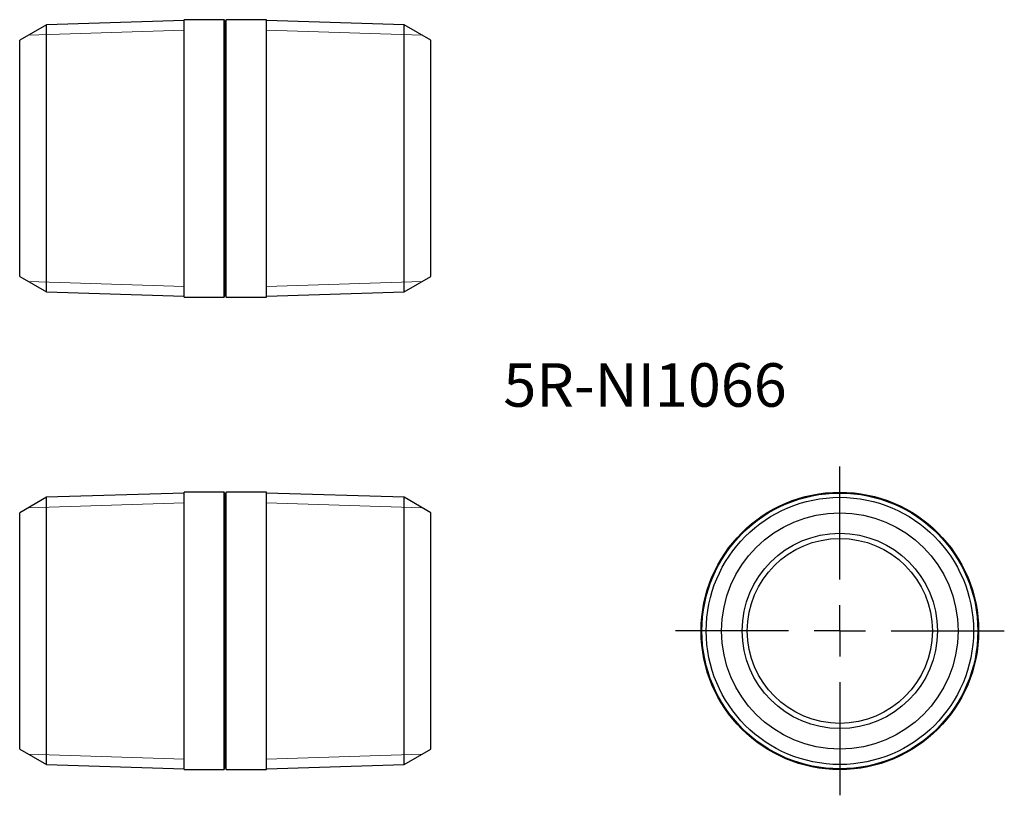
# Model space of a CAD drawing. Units: millimetres. Extents: x 67.5 to 163.3, y 59.5 to 135.
import ezdxf

# ---------------------------------------------------------------- set-up
doc = ezdxf.new("R2010")
doc.units = ezdxf.units.MM
doc.layers.add('FORMAT', color=7, linetype='Continuous')
doc.styles.add('SLDTEXTSTYLE0', font='TXT', dxfattribs={"width": 0.75, "bigfont": 'bigfont'})

# ---------------------------------------------------------------- blocks, each defined once
blk = doc.blocks.new('SW_CENTERMARKSYMBOL_0')
at = {"layer": 'FORMAT', "color": 0}
for p, q in [((0, 5), (0, 16)), ((0, 0), (0, 2.5)), ((-5, 0), (-16, 0)), ((0, 0), (-2.5, 0)), ((0, 0), (0, -2.5)), ((0, 0), (2.5, 0)), ((5, 0), (16, 0)), ((0, -5), (0, -16))]:
    blk.add_line(p, q, dxfattribs=at)

msp = doc.modelspace()

# ---------------------------------------------------------------- linework, layer by layer
at = {"color": 7, "linetype": 'Continuous', "lineweight": 25}
for p, q in [((70.091, 134.481), (67.486, 132.977)), ((83.486, 134.9), (70.091, 134.481)), ((70.091, 121.477), (70.091, 134.481)), ((87.386, 134.977), (83.486, 134.977)), ((83.486, 107.977), (83.486, 134.977)), ((87.486, 134.785), (87.386, 134.977)), ((87.386, 107.977), (87.386, 134.977)), ((87.586, 134.977), (87.486, 134.785)), ((87.486, 108.169), (87.486, 134.785)), ((91.486, 134.977), (87.586, 134.977)), ((87.586, 107.977), (87.586, 134.977)), ((91.486, 107.977), (91.486, 134.977)), ((104.881, 134.481), (91.486, 134.9)), ((107.486, 132.977), (104.881, 134.481)), ((104.881, 121.477), (104.881, 134.481)), ((67.486, 109.977), (67.486, 132.977)), ((107.486, 109.977), (107.486, 132.977)), ((70.091, 108.473), (70.091, 121.477)), ((104.881, 108.473), (104.881, 121.477)), ((67.486, 109.977), (70.091, 108.473)), ((104.881, 108.473), (107.486, 109.977)), ((70.091, 108.473), (83.486, 108.054)), ((91.486, 108.054), (104.881, 108.473)), ((83.486, 107.977), (87.386, 107.977)), ((87.386, 107.977), (87.486, 108.169)), ((87.486, 108.169), (87.586, 107.977)), ((87.586, 107.977), (91.486, 107.977)), ((70.091, 88.49), (67.486, 86.985)), ((83.486, 88.908), (70.091, 88.49)), ((70.091, 62.481), (70.091, 88.49)), ((87.386, 88.985), (83.486, 88.985)), ((83.486, 75.485), (83.486, 88.985)), ((87.486, 88.793), (87.386, 88.985)), ((87.386, 75.485), (87.386, 88.985)), ((87.586, 88.985), (87.486, 88.793)), ((87.486, 75.485), (87.486, 88.793)), ((91.486, 88.985), (87.586, 88.985)), ((87.586, 75.485), (87.586, 88.985)), ((91.486, 75.485), (91.486, 88.985)), ((104.881, 88.49), (91.486, 88.908)), ((107.486, 86.985), (104.881, 88.49)), ((104.881, 62.481), (104.881, 88.49)), ((67.486, 75.485), (67.486, 86.985)), ((107.486, 75.485), (107.486, 86.985)), ((67.486, 63.985), (67.486, 75.485)), ((83.486, 61.985), (83.486, 75.485)), ((87.386, 61.985), (87.386, 75.485)), ((87.486, 62.178), (87.486, 75.485)), ((87.586, 61.985), (87.586, 75.485)), ((91.486, 61.985), (91.486, 75.485)), ((107.486, 63.985), (107.486, 75.485)), ((67.486, 63.985), (70.091, 62.481)), ((104.881, 62.481), (107.486, 63.985)), ((70.091, 62.481), (83.486, 62.063)), ((91.486, 62.063), (104.881, 62.481)), ((83.486, 61.985), (87.386, 61.985)), ((87.386, 61.985), (87.486, 62.178)), ((87.486, 62.178), (87.586, 61.985)), ((87.586, 61.985), (91.486, 61.985))]:
    msp.add_line(p, q, dxfattribs=at)
at = {"color": 7, "linetype": 'Continuous', "lineweight": 18}
for p, q in [((83.486, 108.054), (83.486, 134.9)), ((91.486, 134.9), (91.486, 108.054)), ((68.344, 133.472), (83.486, 133.945)), ((106.628, 133.472), (91.486, 133.945)), ((68.344, 109.482), (83.486, 109.008)), ((106.628, 109.482), (91.486, 109.008)), ((83.486, 62.063), (83.486, 88.908)), ((91.486, 88.908), (91.486, 62.063)), ((68.344, 87.481), (83.486, 87.954)), ((106.628, 87.481), (91.486, 87.954)), ((68.344, 63.49), (83.486, 63.017)), ((106.628, 63.49), (91.486, 63.017))]:
    msp.add_line(p, q, dxfattribs=at)
at = {"color": 7, "linetype": 'Continuous', "lineweight": 25}
for radius in [13.5, 13.423, 13.004, 11.5, 9.5, 9]:
    msp.add_circle((147.275, 75.485), radius, dxfattribs=at)

# ---------------------------------------------------------------- block references
at = {"layer": 'FORMAT'}
msp.add_blockref('SW_CENTERMARKSYMBOL_0', (147.275, 75.485), dxfattribs=at)

# ---------------------------------------------------------------- texts
at = {"layer": 'FORMAT', "insert": (114.54, 101.54), "char_height": 4.2333, "attachment_point": 1, "style": 'SLDTEXTSTYLE0'}
msp.add_mtext('5R-NI1066', dxfattribs=at)

doc.saveas('drawing.dxf')
